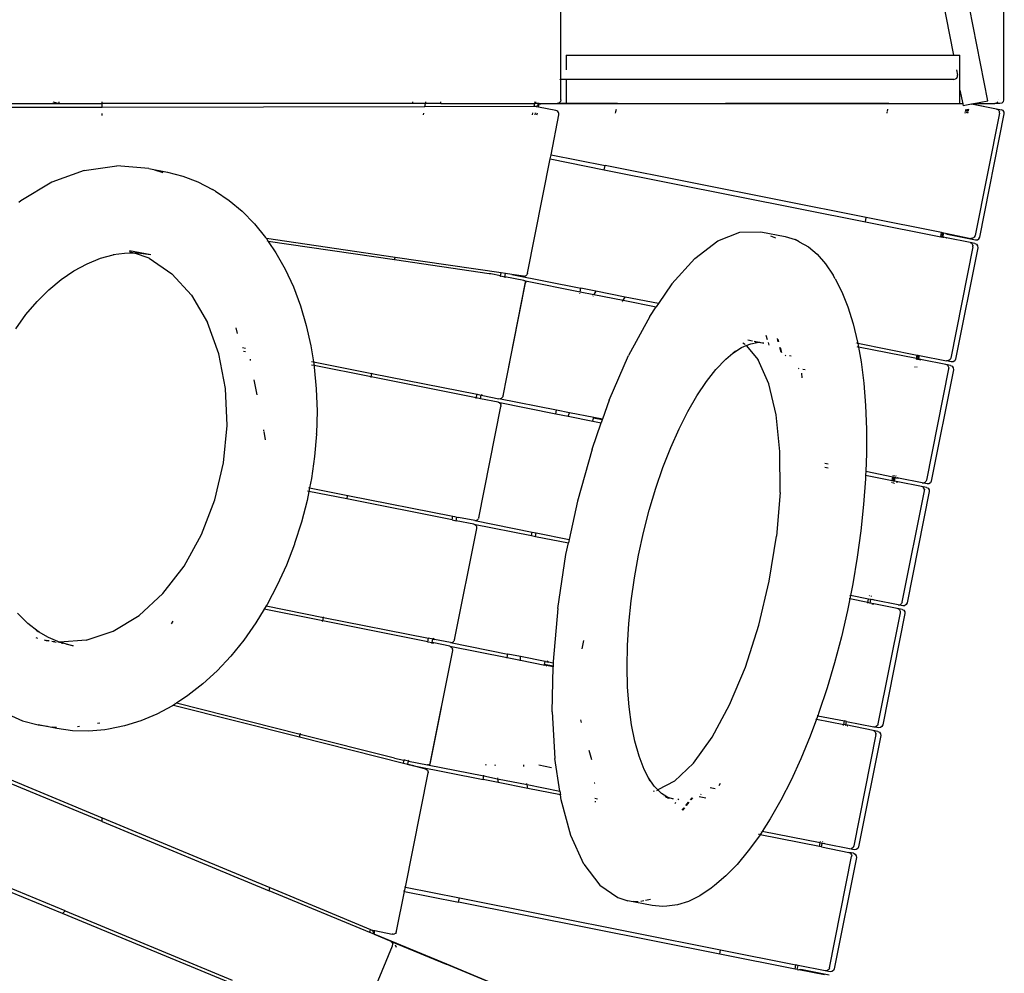
# Model space of a CAD drawing. Extents: x -9759 to 9759, y -5860 to 5860.
# Drawn here: x -208 to 608, y -1898 to -1108 of the extents above; entities that cross this region are included whole.
import ezdxf

# ---------------------------------------------------------------- set-up
doc = ezdxf.new("R2010")
doc.units = 0
doc.layers.get('0').update_dxf_attribs({"linetype": 'CONTINUOUS'})

# ---------------------------------------------------------------- blocks, each defined once
blk = doc.blocks.new('005614')
for p, q in [((387.73, -240.9), (566.03, -1137.3)), ((240.6, -1157.27), (240.6, -1100.3)), ((594.49, -1174.99), (579.11, -1097.68)), ((607.49, -1100.3), (607.49, -1174.3)), ((245.01, -1137.3), (245.09, -1137.3)), ((245.09, -1137.3), (245.03, -1140.93)), ((245.03, -1140.93), (245.09, -1149.27)), ((245.09, -1137.3), (566.03, -1137.3)), ((566.03, -1137.3), (571.35, -1137.3)), ((571.35, -1166.34), (571.35, -1137.3)), ((568.42, -1149.28), (569.29, -1153.68)), ((239.82, -1157.17), (240.21, -1157.27)), ((240.6, -1157.27), (240.21, -1157.27)), ((240.6, -1174.3), (240.6, -1157.27)), ((245.09, -1157.27), (240.6, -1157.27)), ((245.09, -1157.27), (245.09, -1177.3)), ((566.35, -1157.27), (245.09, -1157.27)), ((566.35, -1157.27), (567.63, -1156.98)), ((567.63, -1156.98), (568.67, -1156.17)), ((568.67, -1156.17), (569.26, -1155)), ((569.26, -1155), (569.29, -1153.68)), ((571.35, -1177.3), (571.35, -1166.34)), ((571.35, -1166.34), (573.58, -1177.52)), ((240.6, -1174.3), (240.36, -1175.6)), ((603.23, -1174.3), (603.23, -1174.38)), ((607.49, -1174.3), (607.09, -1175.8)), ((-139.4, -1180.46), (-309.85, -1180.75)), ((-309.17, -1177.3), (-174.98, -1177.3)), ((-180.28, -1175.8), (-174.98, -1177.3)), ((-174.98, -1177.3), (-174.98, -1175.8)), ((-174.98, -1177.3), (-139.4, -1177.3)), ((-139.4, -1177.3), (-139.4, -1175.8)), ((-139.4, -1180.46), (-139.4, -1177.3)), ((117.94, -1177.3), (-139.4, -1177.3)), ((128.1, -1179.99), (-139.4, -1180.46)), ((117.94, -1177.3), (117.94, -1175.8)), ((128.64, -1177.3), (117.94, -1177.3)), ((128.1, -1179.99), (128.64, -1177.3)), ((218.64, -1179.84), (128.1, -1179.99)), ((128.64, -1177.3), (128.94, -1175.8)), ((141.27, -1177.3), (128.64, -1177.3)), ((141.27, -1177.3), (141.27, -1175.8)), ((141.27, -1177.3), (219.14, -1177.3)), ((218.64, -1179.84), (219.14, -1177.3)), ((219.75, -1179.83), (218.64, -1179.84)), ((218.65, -1175.89), (218.65, -1175.95)), ((219.14, -1177.3), (219.44, -1175.8)), ((219.98, -1177.3), (219.14, -1177.3)), ((220.64, -1180.01), (219.75, -1179.83)), ((219.98, -1177.3), (219.98, -1175.8)), ((222.77, -1177.3), (219.98, -1177.3)), ((220.64, -1180.01), (220.66, -1179.89)), ((222.17, -1180.32), (220.64, -1180.01)), ((220.66, -1179.89), (221.05, -1178.93)), ((221.05, -1178.93), (221.85, -1178.06)), ((221.85, -1178.06), (222.7, -1177.67)), ((222.17, -1180.32), (222.7, -1177.67)), ((236.55, -1183.18), (222.17, -1180.32)), ((222.7, -1177.67), (222.77, -1177.3)), ((222.7, -1177.67), (222.91, -1177.57)), ((222.77, -1177.3), (237.7, -1177.3)), ((222.99, -1177.54), (222.91, -1177.57)), ((222.99, -1177.54), (224.08, -1177.52)), ((287.53, -1177.52), (224.08, -1177.52)), ((237.7, -1177.3), (239.68, -1176.55)), ((245.09, -1177.3), (237.7, -1177.3)), ((239.68, -1176.55), (240.36, -1175.6)), ((287.58, -1177.3), (245.09, -1177.3)), ((286.28, -1183.83), (286.67, -1181.86)), ((287.53, -1177.52), (287.58, -1177.3)), ((377.03, -1177.52), (287.53, -1177.52)), ((287.58, -1177.3), (377.03, -1177.3)), ((377.03, -1177.3), (377.03, -1177.52)), ((377.03, -1177.3), (377.13, -1177.3)), ((377.13, -1177.52), (377.03, -1177.52)), ((377.13, -1177.52), (377.13, -1177.3)), ((512.51, -1177.3), (377.13, -1177.3)), ((512.46, -1177.52), (377.13, -1177.52)), ((511.21, -1183.83), (511.6, -1181.86)), ((512.46, -1177.52), (512.51, -1177.3)), ((573.58, -1177.52), (512.46, -1177.52)), ((512.51, -1177.3), (571.35, -1177.3)), ((573.58, -1177.52), (573.89, -1179.09)), ((580.79, -1177.72), (573.89, -1179.09)), ((576.01, -1183.83), (576.4, -1181.86)), ((577.27, -1181.86), (577, -1183.21)), ((578.29, -1181.86), (577.9, -1183.83)), ((580.79, -1177.72), (582.87, -1177.3)), ((581.12, -1177.78), (580.79, -1177.72)), ((582.18, -1177.71), (581.12, -1177.78)), ((601.63, -1181.86), (581.12, -1177.78)), ((582.18, -1177.71), (605.71, -1182.4)), ((582.87, -1177.3), (594.49, -1174.99)), ((582.87, -1177.3), (600.26, -1177.3)), ((600.26, -1177.3), (601.64, -1176.9)), ((604.49, -1177.3), (600.26, -1177.3)), ((601.63, -1181.86), (602.77, -1182.3)), ((601.64, -1176.9), (602.14, -1176.55)), ((602.78, -1175.8), (602.14, -1176.55)), ((603.63, -1183.16), (602.77, -1182.3)), ((605.99, -1176.9), (604.49, -1177.3)), ((607.11, -1183.08), (605.71, -1182.4)), ((607.09, -1175.8), (605.99, -1176.9)), ((-139.4, -1187.22), (-139.4, -1185.68)), ((126.76, -1186.76), (127.07, -1185.22)), ((217.29, -1186.6), (217.6, -1185.06)), ((219.33, -1186.6), (219.64, -1185.06)), ((220.92, -1186.6), (221.23, -1185.05)), ((232.53, -1219.81), (239.11, -1186.71)), ((237.41, -1183.44), (236.55, -1183.18)), ((238.3, -1184.01), (237.41, -1183.44)), ((238.86, -1184.67), (238.3, -1184.01)), ((239.14, -1185.62), (238.86, -1184.67)), ((239.11, -1186.71), (239.14, -1186.09)), ((239.14, -1186.09), (239.14, -1185.62)), ((285.98, -1185.35), (286.2, -1184.22)), ((510.91, -1185.35), (511.11, -1184.33)), ((575.71, -1185.35), (575.91, -1184.36)), ((576.78, -1184.36), (576.58, -1185.35)), ((577, -1183.21), (576.88, -1183.83)), ((577, -1183.21), (577.42, -1183.83)), ((577.5, -1184.36), (577.57, -1185.35)), ((577.8, -1184.36), (577.6, -1185.35)), ((604.04, -1185.39), (583.9, -1286.64)), ((587.78, -1287.93), (608.07, -1185.92)), ((603.63, -1183.16), (604.07, -1184.3)), ((604.04, -1185.39), (604.07, -1184.3)), ((607.97, -1184.37), (607.11, -1183.08)), ((608.07, -1185.92), (607.97, -1184.37)), ((213.02, -1317.89), (231.84, -1223.24)), ((231.84, -1223.24), (232.53, -1219.81)), ((231.84, -1223.24), (276.67, -1232.16)), ((232.53, -1219.81), (277.35, -1228.73)), ((-154.14, -1232.72), (-127.16, -1228.86)), ((-100.68, -1231.02), (-127.16, -1228.86)), ((-100.68, -1231.02), (-85.27, -1234.09)), ((276.67, -1232.16), (277.35, -1228.73)), ((493.72, -1271.76), (277.35, -1228.73)), ((-154.14, -1232.72), (-180.93, -1242.5)), ((-88.81, -1234.84), (-95.66, -1232.63)), ((-85.27, -1234.09), (-72.43, -1237.42)), ((-72.43, -1237.42), (-59.98, -1242.22)), ((276.6, -1232.51), (276.67, -1232.16)), ((276.67, -1232.16), (493.04, -1275.2)), ((-180.93, -1242.5), (-206.82, -1257.96)), ((-59.98, -1242.22), (-47.98, -1248.47)), ((-45.56, -1250.01), (-47.98, -1248.47)), ((-45.56, -1250.01), (-34.15, -1257.62)), ((-206.82, -1257.96), (-208.33, -1259.24)), ((-34.15, -1257.62), (-23.36, -1266.58)), ((-23.36, -1266.58), (-13.25, -1276.82)), ((493.04, -1275.2), (493.72, -1271.76)), ((556.06, -1284.16), (493.72, -1271.76)), ((-13.25, -1276.82), (-3.88, -1288.29)), ((493.02, -1275.3), (493.04, -1275.2)), ((493.04, -1275.2), (555.37, -1287.62)), ((-3.88, -1288.29), (-3.28, -1289.18)), ((370.61, -1291.16), (389.02, -1283.73)), ((389.02, -1283.73), (406.47, -1283.47)), ((406.47, -1283.47), (426.46, -1287.44)), ((418.71, -1288.76), (414.74, -1287.04)), ((426.46, -1287.44), (434.67, -1290.01)), ((555.37, -1287.62), (556.06, -1284.16)), ((555.37, -1287.62), (556.2, -1287.79)), ((556.89, -1284.33), (556.06, -1284.16)), ((556.21, -1287.76), (556.2, -1287.79)), ((556.2, -1287.79), (557.18, -1287.98)), ((556.89, -1284.33), (556.21, -1287.76)), ((556.21, -1287.76), (557.18, -1287.98)), ((556.89, -1284.33), (557.87, -1284.53)), ((557.18, -1287.98), (557.87, -1284.53)), ((557.18, -1287.98), (557.91, -1288.1)), ((557.87, -1284.53), (559.25, -1284.8)), ((560.04, -1288.55), (557.91, -1288.1)), ((559.25, -1284.8), (559.32, -1284.91)), ((559.25, -1284.8), (580.4, -1289.01)), ((559.32, -1284.91), (560.72, -1285.6)), ((560.04, -1288.55), (560.13, -1288.54)), ((579.72, -1292.44), (560.13, -1288.54)), ((560.72, -1285.6), (584.25, -1290.28)), ((581.84, -1288.88), (582.39, -1288.64)), ((583.37, -1287.86), (582.39, -1288.64)), ((583.68, -1287.36), (583.37, -1287.86)), ((583.68, -1287.36), (583.9, -1286.64)), ((587.1, -1289.32), (587.78, -1287.93)), ((-3.28, -1289.18), (-3.36, -1289.17)), ((-3.28, -1289.18), (-1.66, -1291.56)), ((103.29, -1304.75), (-3.28, -1289.18)), ((-3.09, -1291.35), (-3.2, -1291.34)), ((-1.66, -1291.56), (-1.97, -1291.52)), ((-1.66, -1291.56), (4.68, -1300.91)), ((102.88, -1306.83), (-1.66, -1291.56)), ((351.69, -1305.56), (370.61, -1291.16)), ((438.06, -1291.78), (434.67, -1290.01)), ((438.06, -1291.78), (445.84, -1296.11)), ((445.84, -1296.11), (453.15, -1302.18)), ((582.05, -1295.96), (563.71, -1388.16)), ((586.03, -1296.75), (567.69, -1388.95)), ((579.72, -1292.44), (581, -1293.1)), ((583.67, -1293.23), (579.72, -1292.44)), ((581.84, -1288.88), (580.4, -1289.01)), ((581, -1293.1), (581.41, -1293.54)), ((582.02, -1294.63), (581.41, -1293.54)), ((582.02, -1294.63), (582.12, -1295.21)), ((582.05, -1295.96), (582.12, -1295.21)), ((583.67, -1293.23), (585.06, -1293.91)), ((584.25, -1290.28), (585.8, -1290.18)), ((585.06, -1293.91), (585.93, -1295.2)), ((585.8, -1290.18), (587.1, -1289.32)), ((585.93, -1295.2), (586.03, -1296.75)), ((-140.63, -1305.48), (-130.18, -1302.67)), ((-120.95, -1301.4), (-130.18, -1302.67)), ((-130.18, -1302.67), (-129.36, -1302.45)), ((-112.45, -1301.35), (-120.95, -1301.4)), ((-117.06, -1299.75), (-112.45, -1301.35)), ((-98.93, -1302.74), (-116.59, -1299.23)), ((-109.84, -1301.33), (-112.45, -1301.35)), ((-100.47, -1305.47), (-112.45, -1301.35)), ((-98.93, -1302.74), (-109.84, -1301.33)), ((4.68, -1300.91), (12.38, -1314.58)), ((102.88, -1306.83), (103.29, -1304.75)), ((191.24, -1317.59), (103.29, -1304.75)), ((453.15, -1302.18), (459.96, -1309.97)), ((-162.72, -1315.84), (-151.78, -1309.96)), ((-151.78, -1309.96), (-140.63, -1305.48)), ((-100.47, -1305.47), (-81.53, -1318.25)), ((102.67, -1307.85), (102.69, -1307.77)), ((181.24, -1318.27), (102.88, -1306.83)), ((351.69, -1305.56), (332.76, -1326.57)), ((459.96, -1309.97), (466.21, -1319.41)), ((-173.35, -1323.07), (-162.72, -1315.84)), ((-65.18, -1336.16), (-81.53, -1318.25)), ((12.38, -1314.58), (19.16, -1329.24)), ((182.62, -1318.47), (181.24, -1318.27)), ((190.74, -1320.09), (182.62, -1318.47)), ((190.6, -1320.79), (190.63, -1320.67)), ((190.74, -1320.09), (191.24, -1317.59)), ((190.94, -1320.12), (190.74, -1320.09)), ((190.94, -1320.12), (194.23, -1320.78)), ((194.77, -1318.1), (191.24, -1317.59)), ((191.48, -1320.68), (191.47, -1320.65)), ((191.56, -1320.88), (191.49, -1320.93)), ((191.56, -1320.88), (191.53, -1320.8)), ((191.62, -1320.94), (191.56, -1320.88)), ((194.15, -1321.19), (193.93, -1321.29)), ((194.13, -1321.31), (194.15, -1321.19)), ((194.23, -1320.78), (194.77, -1318.1)), ((210.05, -1323.93), (194.23, -1320.78)), ((194.63, -1321.14), (194.73, -1321.13)), ((200.02, -1318.87), (194.77, -1318.1)), ((209.66, -1320.28), (200.02, -1318.87)), ((200.02, -1318.87), (257.16, -1330.24)), ((209.66, -1320.28), (210.78, -1320.09)), ((210.78, -1320.09), (211.71, -1319.89)), ((211.71, -1319.89), (212.53, -1319.09)), ((212.74, -1318.58), (212.53, -1319.09)), ((213.02, -1317.89), (212.74, -1318.58)), ((467.92, -1322.49), (466.21, -1319.41)), ((-183.57, -1331.59), (-173.35, -1323.07)), ((19.16, -1329.24), (24.99, -1344.78)), ((195.87, -1403.99), (211.47, -1325.22)), ((195.87, -1403.99), (211.44, -1325.73)), ((210.6, -1324.11), (210.05, -1323.93)), ((210.05, -1323.93), (256.57, -1333.18)), ((211.41, -1324.62), (210.6, -1324.11)), ((211.7, -1324.88), (211.41, -1324.62)), ((211.7, -1324.88), (211.44, -1325.73)), ((211.47, -1325.22), (211.7, -1324.88)), ((332.76, -1326.57), (321.54, -1343.04)), ((467.92, -1322.49), (473.53, -1333.41)), ((-193.29, -1341.32), (-183.57, -1331.59)), ((-65.18, -1336.16), (-52.03, -1358.55)), ((256.28, -1334.65), (256.33, -1334.37)), ((256.49, -1333.57), (256.57, -1333.18)), ((256.57, -1333.18), (257.16, -1330.24)), ((256.57, -1333.18), (268.01, -1335.45)), ((269.75, -1332.74), (257.16, -1330.24)), ((267.35, -1336.48), (267.14, -1336.81)), ((268.01, -1335.45), (267.77, -1335.82)), ((269.75, -1332.74), (268.01, -1335.45)), ((268.01, -1335.45), (292.37, -1340.3)), ((294.02, -1337.57), (269.75, -1332.74)), ((292.37, -1340.3), (294.02, -1337.57)), ((321.54, -1343.04), (294.02, -1337.57)), ((473.53, -1333.41), (478.51, -1345.83)), ((-202.43, -1352.17), (-193.29, -1341.32)), ((24.99, -1344.78), (29.82, -1361.09)), ((291.55, -1341.67), (291.85, -1341.16)), ((292.15, -1340.67), (292.37, -1340.3)), ((292.37, -1340.3), (319.71, -1345.74)), ((314.32, -1353.64), (319.71, -1345.74)), ((321.54, -1343.04), (319.71, -1345.74)), ((478.51, -1345.83), (482.84, -1359.69)), ((-210.89, -1364.04), (-202.43, -1352.17)), ((314.32, -1353.64), (296.84, -1386.07)), ((-42.55, -1384.6), (-52.03, -1358.55)), ((29.82, -1361.09), (33.63, -1378.08)), ((482.84, -1359.69), (486.48, -1374.87)), ((-28.53, -1362.97), (-27.59, -1367.92)), ((410.64, -1369.08), (411.66, -1372.76)), ((33.63, -1378.08), (35.69, -1391.2)), ((390.37, -1379.44), (394.24, -1377.84)), ((391.35, -1375.53), (392.96, -1376.32)), ((393.39, -1376.82), (392.96, -1376.32)), ((394.24, -1377.84), (398.08, -1376.26)), ((394.24, -1377.84), (404.16, -1389.71)), ((395.62, -1373.07), (399.38, -1373.82)), ((398.08, -1376.26), (403.2, -1375.33)), ((400.85, -1374.11), (405.06, -1374.95)), ((401.75, -1375.24), (405.06, -1374.95)), ((403.2, -1375.33), (401.75, -1375.24)), ((403.2, -1375.33), (405.18, -1374.97)), ((408.9, -1375.71), (403.2, -1375.33)), ((405.06, -1374.95), (405.18, -1374.97)), ((405.18, -1374.97), (405.56, -1374.91)), ((405.18, -1374.97), (408.9, -1375.71)), ((412.38, -1375.36), (412.94, -1377.39)), ((420.77, -1374.67), (420.04, -1372.03)), ((420.32, -1372.36), (420.98, -1374.74)), ((485.37, -1375.63), (485.53, -1375.66)), ((486.29, -1375.82), (486.6, -1375.88)), ((486.48, -1374.87), (486.66, -1375.89)), ((486.66, -1375.89), (487.23, -1379.06)), ((486.66, -1375.89), (535.86, -1385.68)), ((-37.08, -1413.39), (-42.55, -1384.6)), ((-23.17, -1379.49), (-20.66, -1379.99)), ((-20.48, -1383.09), (-22.14, -1382.76)), ((280.76, -1423.02), (296.84, -1386.07)), ((377.25, -1389), (383.18, -1383.98)), ((383.18, -1383.98), (390.37, -1379.44)), ((383.18, -1383.98), (385.3, -1382.19)), ((423.13, -1383.19), (422.05, -1379.3)), ((422.28, -1379.44), (423.39, -1383.45)), ((426.76, -1385.92), (426.42, -1386.46)), ((427.2, -1385.72), (426.76, -1385.92)), ((430.14, -1385.98), (431.42, -1386.23)), ((486.98, -1379.01), (486.08, -1378.83)), ((487.23, -1379.06), (489.42, -1391.3)), ((535.27, -1388.63), (487.23, -1379.06)), ((535.27, -1388.63), (535.86, -1385.68)), ((535.86, -1385.68), (536.7, -1385.84)), ((536.7, -1385.84), (536.11, -1388.8)), ((536.7, -1385.84), (537.68, -1386.04)), ((537.09, -1388.99), (537.68, -1386.04)), ((537.68, -1386.04), (560.21, -1390.52)), ((-16.82, -1389.12), (-16.64, -1390.08)), ((34.05, -1390.88), (35.69, -1391.2)), ((36.19, -1394.36), (34.16, -1393.96)), ((35.69, -1391.2), (36.19, -1394.36)), ((35.69, -1391.2), (84.17, -1400.85)), ((36.19, -1394.36), (36.39, -1395.64)), ((83.59, -1403.79), (36.19, -1394.36)), ((369.21, -1397.51), (377.25, -1389)), ((412.97, -1409.6), (404.16, -1389.71)), ((489.42, -1391.3), (491.64, -1408.86)), ((535.16, -1389.21), (535.21, -1388.96)), ((536.11, -1388.8), (535.27, -1388.63)), ((536.04, -1389.13), (536, -1389.37)), ((536.11, -1388.8), (537.09, -1388.99)), ((536.98, -1389.55), (537.03, -1389.32)), ((537.09, -1388.99), (537.82, -1389.12)), ((539.98, -1389.57), (537.82, -1389.12)), ((538.28, -1389.8), (538.49, -1389.67)), ((538.49, -1389.67), (538.66, -1389.65)), ((539.98, -1389.57), (540.04, -1389.56)), ((559.62, -1393.46), (540.04, -1389.56)), ((560.91, -1394.13), (559.62, -1393.46)), ((563.58, -1394.25), (559.62, -1393.46)), ((561.65, -1390.39), (560.21, -1390.52)), ((564.16, -1391.3), (560.21, -1390.52)), ((560.91, -1394.13), (561.32, -1394.56)), ((561.32, -1394.56), (561.93, -1395.65)), ((561.65, -1390.39), (562.2, -1390.15)), ((563.18, -1389.37), (562.2, -1390.15)), ((563.49, -1388.88), (563.18, -1389.37)), ((563.71, -1388.16), (563.49, -1388.88)), ((563.58, -1394.25), (564.97, -1394.93)), ((565.71, -1391.2), (564.16, -1391.3)), ((567, -1390.34), (565.71, -1391.2)), ((567.69, -1388.95), (567, -1390.34)), ((36.39, -1395.64), (38.08, -1413.65)), ((83.59, -1403.79), (84.17, -1400.85)), ((84.17, -1400.85), (84.25, -1400.45)), ((84.17, -1400.85), (171.23, -1418.16)), ((361.26, -1407.64), (369.21, -1397.51)), ((437.32, -1396.58), (437.95, -1396.71)), ((440, -1400.69), (440.23, -1404.58)), ((441.24, -1397.36), (443.13, -1397.74)), ((533.9, -1395.56), (533.93, -1395.37)), ((534.79, -1395.42), (534.76, -1395.6)), ((535.77, -1395.65), (535.8, -1395.48)), ((561.95, -1396.98), (543.61, -1489.18)), ((565.93, -1397.77), (547.59, -1489.97)), ((561.93, -1395.65), (562.02, -1396.23)), ((562.02, -1396.23), (561.95, -1396.98)), ((564.97, -1394.93), (565.83, -1396.22)), ((565.83, -1396.22), (565.93, -1397.77)), ((-13.6, -1406.09), (-11.2, -1418.67)), ((83.51, -1404.18), (83.54, -1404.03)), ((170.65, -1421.11), (83.59, -1403.79)), ((192.82, -1419.4), (195.87, -1403.99)), ((353.45, -1419.29), (361.26, -1407.64)), ((419.07, -1435.22), (412.97, -1409.6)), ((491.64, -1408.86), (493.11, -1427.43)), ((-35.81, -1443.86), (-37.08, -1413.39)), ((38.08, -1413.65), (38.69, -1431.99)), ((170.65, -1421.11), (171.23, -1418.16)), ((171.23, -1418.16), (171.31, -1417.77)), ((171.23, -1418.16), (174.73, -1418.86)), ((174.14, -1421.8), (174.73, -1418.86)), ((174.73, -1418.86), (174.8, -1418.46)), ((174.73, -1418.86), (176.11, -1419.13)), ((176.11, -1419.13), (174.8, -1418.46)), ((176.11, -1419.13), (189.39, -1421.78)), ((345.89, -1432.35), (353.45, -1419.29)), ((170.57, -1421.5), (170.57, -1421.47)), ((174.14, -1421.8), (170.65, -1421.11)), ((174.08, -1422.2), (174.16, -1422.19)), ((188.81, -1424.72), (174.14, -1421.8)), ((189.78, -1425.32), (188.81, -1424.72)), ((188.81, -1424.72), (236.48, -1434.2)), ((189.39, -1421.78), (190.52, -1421.59)), ((237.06, -1431.26), (189.39, -1421.78)), ((189.78, -1425.32), (190.6, -1425.84)), ((190.52, -1421.59), (191.48, -1421.43)), ((190.6, -1425.84), (191.07, -1426.9)), ((191.08, -1427.46), (191.07, -1426.9)), ((191.08, -1427.46), (191.07, -1428.23)), ((191.48, -1421.43), (192.32, -1420.62)), ((192.54, -1420.11), (192.32, -1420.62)), ((192.82, -1419.4), (192.54, -1420.11)), ((280.76, -1423.02), (275.2, -1438.84)), ((493.11, -1427.43), (493.84, -1446.9)), ((38.69, -1431.99), (38.22, -1450.54)), ((172.73, -1520.42), (191.07, -1428.23)), ((236.48, -1434.2), (237.06, -1431.26)), ((236.48, -1434.2), (246.62, -1436.22)), ((237.06, -1431.26), (237.12, -1430.98)), ((247.73, -1433.38), (237.06, -1431.26)), ((246.62, -1436.22), (247.73, -1433.38)), ((247.73, -1433.38), (247.82, -1433.15)), ((268.13, -1437.44), (247.73, -1433.38)), ((338.62, -1446.7), (345.89, -1432.35)), ((422.22, -1465.59), (419.07, -1435.22)), ((246.62, -1436.22), (267.3, -1440.33)), ((266.52, -1463.53), (274.19, -1441.7)), ((267.3, -1440.33), (267.78, -1437.88)), ((267.3, -1440.33), (274.19, -1441.7)), ((267.78, -1437.88), (268.13, -1437.44)), ((275.03, -1439.32), (267.78, -1437.88)), ((268.13, -1437.44), (268.25, -1437.28)), ((275.2, -1438.84), (268.13, -1437.44)), ((270.02, -1437.71), (269.91, -1437.61)), ((275.03, -1439.32), (274.19, -1441.7)), ((275.2, -1438.84), (275.03, -1439.32)), ((-38.81, -1474.93), (-35.81, -1443.86)), ((-5.71, -1447.57), (-5.57, -1448.29)), ((-5.46, -1448.88), (-4.14, -1455.83)), ((38.18, -1451.13), (36.65, -1469.55)), ((38.18, -1451.13), (38.22, -1450.54)), ((331.74, -1462.19), (338.62, -1446.7)), ((493.84, -1446.9), (493.81, -1467.15)), ((266.52, -1463.53), (254.47, -1506.55)), ((325.29, -1478.68), (331.74, -1462.19)), ((422.29, -1499.54), (422.22, -1465.59)), ((493.81, -1467.15), (493.25, -1482.22)), ((-45.94, -1505.45), (-38.81, -1474.93)), ((36.65, -1469.55), (34.06, -1487.94)), ((462.07, -1476.01), (459.37, -1475.48)), ((319.35, -1496.02), (325.29, -1478.68)), ((459.45, -1478.55), (462.14, -1479.09)), ((493.25, -1482.22), (493.14, -1485.25)), ((515.77, -1486.67), (493.25, -1482.22)), ((34.06, -1487.94), (32.54, -1495.59)), ((493.03, -1488.03), (491.5, -1509.42)), ((493.14, -1485.25), (493.03, -1488.03)), ((493.14, -1485.25), (515.18, -1489.64)), ((514.81, -1491.53), (514.89, -1491.11)), ((515.11, -1490.03), (515.18, -1489.64)), ((515.18, -1489.64), (515.77, -1486.67)), ((515.18, -1489.64), (516.02, -1489.8)), ((515.73, -1491.28), (515.65, -1491.68)), ((516.61, -1486.84), (515.77, -1486.67)), ((515.79, -1486.59), (515.85, -1486.3)), ((516.02, -1489.8), (515.94, -1490.2)), ((516, -1485.53), (516.06, -1485.23)), ((516.6, -1486.86), (516.02, -1489.8)), ((516.02, -1489.8), (517, -1490)), ((516.61, -1486.84), (516.6, -1486.86)), ((517.59, -1487.03), (516.6, -1486.86)), ((517.59, -1487.03), (516.61, -1486.84)), ((516.68, -1486.47), (516.62, -1486.76)), ((516.63, -1491.86), (516.71, -1491.47)), ((516.9, -1485.39), (516.84, -1485.68)), ((516.92, -1490.39), (517, -1490)), ((516.92, -1491.91), (517.1, -1491.55)), ((517, -1490), (517.59, -1487.03)), ((519.94, -1490.59), (517, -1490)), ((518.31, -1487.2), (517.59, -1487.03)), ((517.6, -1486.96), (517.66, -1486.66)), ((517.82, -1485.87), (517.88, -1485.59)), ((518.49, -1485.99), (518.27, -1485.66)), ((518.31, -1487.2), (520.45, -1487.61)), ((518.39, -1490.69), (519.94, -1490.59)), ((520.23, -1487.5), (519.13, -1486.96)), ((539.53, -1494.48), (519.94, -1490.59)), ((520.53, -1487.64), (520.45, -1487.61)), ((540.11, -1491.54), (520.53, -1487.64)), ((540.11, -1491.54), (541.56, -1491.42)), ((544.07, -1492.32), (540.11, -1491.54)), ((542.1, -1491.17), (541.56, -1491.42)), ((543.08, -1490.4), (542.1, -1491.17)), ((543.39, -1489.9), (543.08, -1490.4)), ((543.61, -1489.18), (543.39, -1489.9)), ((545.62, -1492.22), (544.07, -1492.32)), ((546.91, -1491.36), (545.62, -1492.22)), ((547.59, -1489.97), (546.91, -1491.36)), ((31.95, -1498.54), (30.43, -1506.19)), ((31.95, -1498.54), (30.79, -1498.3)), ((31.7, -1495.43), (32.54, -1495.59)), ((32.54, -1495.59), (31.95, -1498.54)), ((63.49, -1504.81), (31.95, -1498.54)), ((32.54, -1495.59), (64.08, -1501.87)), ((313.97, -1514.02), (319.35, -1496.02)), ((422.29, -1499.54), (419.29, -1535.76)), ((523.52, -1590.2), (541.86, -1498)), ((545.84, -1498.79), (527.5, -1590.99)), ((540.81, -1495.15), (539.53, -1494.48)), ((543.48, -1495.27), (539.53, -1494.48)), ((540.81, -1495.15), (541.23, -1495.58)), ((541.83, -1496.67), (541.23, -1495.58)), ((541.83, -1496.67), (541.93, -1497.25)), ((541.86, -1498), (541.93, -1497.25)), ((543.48, -1495.27), (544.87, -1495.95)), ((544.87, -1495.95), (545.74, -1497.25)), ((545.74, -1497.25), (545.84, -1498.79)), ((-56.97, -1534.34), (-45.94, -1505.45)), ((30.43, -1506.19), (25.79, -1524.17)), ((63.49, -1504.81), (64.08, -1501.87)), ((150.55, -1522.13), (63.49, -1504.81)), ((64.08, -1501.87), (64.09, -1501.8)), ((64.08, -1501.87), (151.14, -1519.17)), ((254.47, -1506.55), (247.64, -1538.38)), ((309.21, -1532.52), (313.97, -1514.02)), ((491.5, -1509.42), (489.24, -1531.17)), ((25.79, -1524.17), (20.15, -1541.77)), ((150.55, -1522.13), (151.14, -1519.17)), ((150.55, -1522.13), (154.05, -1522.82)), ((151.14, -1519.17), (152.49, -1519.45)), ((152.49, -1519.45), (154.63, -1519.87)), ((154.05, -1522.82), (154.63, -1519.87)), ((168.71, -1525.74), (154.05, -1522.82)), ((154.63, -1519.87), (155.99, -1520.14)), ((156.01, -1520.15), (155.99, -1520.14)), ((169.3, -1522.8), (156.01, -1520.15)), ((169.3, -1522.8), (170.42, -1522.61)), ((169.3, -1522.8), (216.97, -1532.28)), ((171.38, -1522.45), (170.42, -1522.61)), ((172.22, -1521.64), (171.38, -1522.45)), ((172.22, -1521.64), (172.45, -1521.13)), ((172.73, -1520.42), (172.45, -1521.13)), ((152.64, -1621.44), (170.97, -1529.25)), ((169.68, -1526.34), (168.71, -1525.74)), ((168.71, -1525.74), (216.38, -1535.22)), ((169.68, -1526.34), (170.51, -1526.86)), ((170.97, -1527.92), (170.51, -1526.86)), ((170.98, -1528.48), (170.97, -1527.92)), ((170.97, -1529.25), (170.98, -1528.48)), ((216.38, -1535.22), (216.97, -1532.28)), ((216.97, -1532.28), (220.33, -1532.95)), ((219.79, -1535.9), (220.33, -1532.95)), ((220.33, -1532.95), (247.64, -1538.38)), ((305.1, -1551.34), (309.21, -1532.52)), ((489.24, -1531.17), (486.25, -1553.14)), ((-71.49, -1560.55), (-56.97, -1534.34)), ((216.34, -1535.46), (216.38, -1535.22)), ((216.38, -1535.22), (219.79, -1535.9)), ((219.75, -1536.12), (219.79, -1535.9)), ((219.79, -1535.9), (247.01, -1541.31)), ((244.93, -1550.97), (247.01, -1541.31)), ((247.64, -1538.38), (247.01, -1541.31)), ((413.33, -1572.87), (419.29, -1535.76)), ((19.96, -1542.33), (13.3, -1559.65)), ((20.15, -1541.77), (19.96, -1542.33)), ((238.15, -1595.64), (244.93, -1550.97)), ((301.69, -1570.3), (305.1, -1551.34)), ((486.25, -1553.14), (482.55, -1575.2)), ((-88.97, -1583.12), (-71.49, -1560.55)), ((13.3, -1559.65), (5.71, -1576.36)), ((299.02, -1589.21), (301.69, -1570.3)), ((404.64, -1609.43), (413.33, -1572.87)), ((5.71, -1576.36), (-2.74, -1592.35)), ((482.55, -1575.2), (480.66, -1584.73)), ((-108.78, -1601.25), (-88.97, -1583.12)), ((297.1, -1607.91), (299.02, -1589.21)), ((480.07, -1587.67), (478.18, -1597.2)), ((479.78, -1587.62), (479.57, -1587.57)), ((480.66, -1584.73), (480.07, -1587.67)), ((495.09, -1590.66), (480.07, -1587.67)), ((480.44, -1584.69), (480.15, -1584.63)), ((495.67, -1587.72), (480.66, -1584.73)), ((495.09, -1590.66), (495.67, -1587.72)), ((495.67, -1587.72), (495.75, -1587.32)), ((497.49, -1588.08), (495.67, -1587.72)), ((496.18, -1585.19), (496.26, -1584.77)), ((496.91, -1591.02), (497.49, -1588.08)), ((497.49, -1588.08), (497.57, -1587.68)), ((500.43, -1588.66), (497.49, -1588.08)), ((498, -1585.53), (498.08, -1585.14)), ((498.1, -1585.55), (498.08, -1585.14)), ((500.43, -1588.66), (499.04, -1587.98)), ((520.02, -1592.56), (500.43, -1588.66)), ((523.52, -1590.2), (523.3, -1590.92)), ((-5.08, -1596.19), (-12.01, -1607.52)), ((-5.08, -1596.19), (-5.3, -1596.14)), ((-3.42, -1593.46), (-5.08, -1596.19)), ((43.4, -1605.83), (-5.08, -1596.19)), ((-3.63, -1593.42), (-3.42, -1593.46)), ((-2.74, -1592.35), (-3.42, -1593.46)), ((-3.42, -1593.46), (43.99, -1602.89)), ((238.15, -1595.64), (234.3, -1639.39)), ((478.18, -1597.2), (473.15, -1618.99)), ((495.01, -1591.05), (495.09, -1590.66)), ((496.91, -1591.02), (495.09, -1590.66)), ((496.83, -1591.41), (496.91, -1591.02)), ((499.85, -1591.61), (496.91, -1591.02)), ((498.3, -1591.71), (499.85, -1591.61)), ((519.43, -1595.5), (499.85, -1591.61)), ((520.72, -1596.17), (519.43, -1595.5)), ((523.39, -1596.29), (519.43, -1595.5)), ((520.02, -1592.56), (521.46, -1592.44)), ((523.97, -1593.35), (520.02, -1592.56)), ((520.72, -1596.17), (521.13, -1596.6)), ((521.13, -1596.6), (521.74, -1597.69)), ((521.46, -1592.44), (522.01, -1592.19)), ((521.74, -1597.69), (521.84, -1598.27)), ((521.84, -1598.27), (521.76, -1599.02)), ((522.01, -1592.19), (522.99, -1591.42)), ((523.3, -1590.92), (522.99, -1591.42)), ((523.39, -1596.29), (524.78, -1596.97)), ((525.52, -1593.24), (523.97, -1593.35)), ((524.78, -1596.97), (525.64, -1598.27)), ((526.81, -1592.38), (525.52, -1593.24)), ((525.64, -1598.27), (525.74, -1599.82)), ((527.5, -1590.99), (526.81, -1592.38)), ((-200.78, -1607.91), (-209.38, -1599.51)), ((-130.21, -1614.28), (-108.78, -1601.25)), ((-80.71, -1606.07), (-82.18, -1608.31)), ((43.32, -1606.22), (43.4, -1605.83)), ((43.4, -1605.83), (43.99, -1602.89)), ((130.46, -1623.15), (43.4, -1605.83)), ((43.99, -1602.89), (44.06, -1602.49)), ((43.99, -1602.89), (131.04, -1620.21)), ((521.76, -1599.02), (503.43, -1691.22)), ((525.74, -1599.82), (507.41, -1692.01)), ((-192.21, -1614.5), (-200.78, -1607.91)), ((-193.93, -1613.49), (-191.54, -1615.02)), ((-193.93, -1613.49), (-192.21, -1614.5)), ((-192.21, -1614.5), (-184.17, -1619.21)), ((-191.54, -1615.02), (-192.21, -1614.5)), ((-152.49, -1621.74), (-130.21, -1614.28)), ((-12.01, -1607.52), (-22.03, -1621.76)), ((295.95, -1626.19), (297.1, -1607.91)), ((393.55, -1644.04), (404.64, -1609.43)), ((-194.22, -1619.64), (-192.79, -1620.03)), ((-187.25, -1621.53), (-185.71, -1621.94)), ((-185.71, -1621.94), (-183.5, -1622.23)), ((-183.1, -1622.46), (-185.71, -1621.94)), ((-184.17, -1619.21), (-174.41, -1623.32)), ((-181.09, -1622.54), (-178.49, -1622.87)), ((-177.38, -1623.6), (-180.97, -1622.89)), ((-175.94, -1623.2), (-174.8, -1623.35)), ((-152.49, -1621.74), (-174.41, -1623.32)), ((-22.03, -1621.76), (-32.74, -1634.98)), ((130.38, -1623.54), (130.46, -1623.15)), ((130.46, -1623.15), (131.04, -1620.21)), ((130.46, -1623.15), (133.95, -1623.84)), ((131.04, -1620.21), (131.12, -1619.81)), ((134.54, -1620.9), (131.04, -1620.21)), ((133.95, -1623.84), (134.54, -1620.9)), ((134.54, -1620.9), (134.61, -1620.51)), ((134.54, -1620.9), (135.92, -1621.17)), ((135.92, -1621.17), (134.61, -1620.51)), ((149.2, -1623.82), (135.92, -1621.17)), ((151.29, -1623.47), (152.13, -1622.67)), ((152.35, -1622.15), (152.13, -1622.67)), ((152.64, -1621.44), (152.35, -1622.15)), ((259.47, -1622.13), (258.11, -1629.01)), ((473.15, -1618.99), (467.5, -1640.44)), ((-174.8, -1623.35), (-174.41, -1623.32)), ((-174.41, -1623.32), (-173.93, -1623.52)), ((-173.93, -1623.52), (-163.31, -1626.4)), ((-172.17, -1624.64), (-172.88, -1624.5)), ((-163.31, -1626.4), (-168.5, -1625.37)), ((150.87, -1630.27), (132.06, -1724.42)), ((150.87, -1630.27), (132.23, -1723.93)), ((133.87, -1624.24), (133.95, -1623.84)), ((133.87, -1624.24), (135.33, -1624.12)), ((135.33, -1624.12), (133.95, -1623.84)), ((148.62, -1626.76), (135.33, -1624.12)), ((148.62, -1626.76), (149.59, -1627.36)), ((148.62, -1626.76), (196.29, -1636.24)), ((149.2, -1623.82), (150.33, -1623.63)), ((149.2, -1623.82), (196.87, -1633.3)), ((149.59, -1627.36), (150.41, -1627.88)), ((150.33, -1623.63), (151.29, -1623.47)), ((150.41, -1627.88), (150.88, -1628.94)), ((150.89, -1629.51), (150.87, -1630.27)), ((150.89, -1629.51), (150.88, -1628.94)), ((295.6, -1643.89), (295.95, -1626.19)), ((-32.74, -1634.98), (-44.07, -1647.11)), ((196.21, -1636.64), (196.29, -1636.24)), ((196.29, -1636.24), (196.87, -1633.3)), ((196.29, -1636.24), (207.17, -1638.41)), ((196.87, -1633.3), (196.95, -1632.91)), ((207.33, -1635.38), (196.87, -1633.3)), ((207.14, -1638.81), (207.17, -1638.41)), ((207.17, -1638.41), (207.33, -1635.38)), ((207.17, -1638.41), (227.36, -1642.42)), ((207.33, -1635.38), (207.35, -1634.97)), ((227.69, -1639.43), (207.33, -1635.38)), ((227.21, -1641.88), (227.69, -1639.43)), ((227.69, -1639.43), (227.77, -1639.04)), ((227.69, -1639.43), (230.42, -1639.97)), ((230.42, -1639.97), (229.13, -1639.31)), ((234.3, -1639.39), (234.28, -1640.74)), ((-44.07, -1647.11), (-55.94, -1658.05)), ((234.23, -1643.28), (227.21, -1641.88)), ((227.36, -1642.42), (227.21, -1641.88)), ((227.48, -1642.86), (227.36, -1642.42)), ((234.22, -1643.79), (227.36, -1642.42)), ((228.64, -1643.09), (229.21, -1642.89)), ((234.28, -1640.74), (230.42, -1639.97)), ((233.48, -1681.11), (234.22, -1643.79)), ((234.23, -1643.28), (234.22, -1643.79)), ((234.28, -1640.74), (234.23, -1643.28)), ((296.03, -1660.84), (295.6, -1643.89)), ((380.49, -1675.38), (393.55, -1644.04)), ((467.5, -1640.44), (461.27, -1661.4)), ((-139.39, -1772.08), (-405.55, -1661.83)), ((-404.86, -1658.39), (-139.39, -1768.88)), ((-55.94, -1658.05), (-68.29, -1667.74)), ((297.25, -1676.88), (296.03, -1660.84)), ((461.27, -1661.4), (454.5, -1681.75)), ((-68.29, -1667.74), (-77.73, -1673.95)), ((-229.66, -1677.61), (-205.21, -1688.66)), ((-81.03, -1676.12), (-94.07, -1683.13)), ((-80.12, -1675.53), (-81.03, -1676.12)), ((-77.73, -1673.95), (-80.12, -1675.53)), ((-80.12, -1675.53), (24.28, -1701.93)), ((-79.06, -1673.61), (-79.12, -1673.6)), ((24.7, -1699.85), (-77.73, -1673.95)), ((299.24, -1691.84), (297.25, -1676.88)), ((365.96, -1702.23), (380.49, -1675.38)), ((-94.07, -1683.13), (-107.33, -1688.73)), ((233.48, -1681.11), (235.72, -1719.7)), ((257.73, -1690.07), (257.12, -1687.87)), ((452.48, -1687.2), (447.23, -1701.34)), ((451.85, -1687.08), (452.28, -1687.16)), ((453.53, -1684.35), (452.48, -1687.2)), ((452.48, -1687.2), (475, -1691.68)), ((452.9, -1684.23), (453.44, -1684.33)), ((454.5, -1681.75), (453.53, -1684.35)), ((453.53, -1684.35), (475.58, -1688.74)), ((-205.21, -1688.66), (-192.37, -1691.99)), ((-192.37, -1691.99), (-184.58, -1693.08)), ((-176.96, -1695.05), (-192.37, -1691.99)), ((-180.61, -1693.63), (-179.23, -1693.83)), ((-179.23, -1693.83), (-177.05, -1693.76)), ((-163.83, -1696.89), (-176.96, -1695.05)), ((-159.83, -1693.21), (-158.17, -1693.16)), ((-137.01, -1696.04), (-150.48, -1697.22)), ((-143.2, -1690.64), (-141.32, -1690.16)), ((-134.18, -1695.54), (-137.01, -1696.04)), ((-120.73, -1692.87), (-134.18, -1695.54)), ((-107.33, -1688.73), (-120.73, -1692.87)), ((301.99, -1705.59), (299.24, -1691.84)), ((474.86, -1692.37), (474.94, -1691.97)), ((475, -1691.68), (475.58, -1688.74)), ((476.81, -1692.04), (475, -1691.68)), ((477.4, -1689.1), (475.58, -1688.74)), ((476.68, -1692.71), (476.75, -1692.34)), ((476.81, -1692.04), (477.4, -1689.1)), ((499.34, -1696.52), (476.81, -1692.04)), ((477.4, -1689.1), (499.93, -1693.58)), ((477.89, -1692.94), (478.2, -1692.73)), ((478.2, -1692.73), (478.56, -1692.71)), ((503.29, -1697.31), (499.34, -1696.52)), ((500.63, -1697.19), (499.34, -1696.52)), ((499.93, -1693.58), (501.37, -1693.46)), ((503.88, -1694.37), (499.93, -1693.58)), ((501.91, -1693.21), (501.37, -1693.46)), ((502.9, -1692.44), (501.91, -1693.21)), ((503.21, -1691.94), (502.9, -1692.44)), ((503.43, -1691.22), (503.21, -1691.94)), ((505.43, -1694.27), (503.88, -1694.37)), ((506.72, -1693.4), (505.43, -1694.27)), ((507.41, -1692.01), (506.72, -1693.4)), ((-150.48, -1697.22), (-163.83, -1696.89)), ((24.22, -1702.27), (24.27, -1701.99)), ((24.28, -1701.93), (24.7, -1699.85)), ((24.28, -1701.93), (110.45, -1723.72)), ((102.83, -1719.61), (24.7, -1699.85)), ((24.87, -1698.99), (24.88, -1698.93)), ((24.91, -1698.8), (24.92, -1698.72)), ((350.52, -1723.57), (365.96, -1702.23)), ((447.23, -1701.34), (439.51, -1720.05)), ((501.67, -1700.04), (483.33, -1792.24)), ((505.65, -1700.84), (487.31, -1793.03)), ((500.63, -1697.19), (501.04, -1697.62)), ((501.65, -1698.72), (501.04, -1697.62)), ((501.65, -1698.72), (501.74, -1699.29)), ((501.67, -1700.04), (501.74, -1699.29)), ((503.29, -1697.31), (504.69, -1698)), ((504.69, -1698), (505.55, -1699.29)), ((505.55, -1699.29), (505.65, -1700.84)), ((305.46, -1718), (301.99, -1705.59)), ((102.83, -1719.61), (110.71, -1721.18)), ((111.04, -1720.78), (111.07, -1720.62)), ((111.98, -1720.85), (111.89, -1720.98)), ((239.84, -1746.86), (235.72, -1719.7)), ((266.25, -1720.79), (264.17, -1713.31)), ((309.64, -1728.93), (305.46, -1718)), ((439.51, -1720.05), (431.38, -1737.76)), ((110.39, -1724.06), (110.45, -1723.72)), ((110.45, -1723.72), (110.95, -1721.22)), ((110.45, -1723.72), (113.91, -1724.6)), ((110.71, -1721.18), (110.95, -1721.22)), ((110.95, -1721.22), (111.15, -1721.27)), ((114.44, -1721.92), (111.15, -1721.27)), ((113.84, -1724.94), (113.91, -1724.6)), ((113.91, -1724.6), (114.44, -1721.92)), ((113.91, -1724.6), (118.95, -1725.88)), ((114.44, -1721.92), (130.26, -1725.07)), ((114.54, -1721.53), (114.5, -1721.49)), ((114.5, -1721.65), (114.54, -1721.53)), ((114.54, -1721.53), (114.53, -1721.5)), ((115, -1721.77), (114.54, -1721.53)), ((114.79, -1725.18), (115.24, -1725.14)), ((118.95, -1725.88), (115.24, -1725.14)), ((118.95, -1725.88), (119.05, -1725.9)), ((119.05, -1725.9), (128.5, -1728.29)), ((119.05, -1725.9), (176.19, -1737.26)), ((128.5, -1728.29), (129.46, -1728.89)), ((129.46, -1728.89), (130.25, -1729.43)), ((130.97, -1725.1), (130.26, -1725.07)), ((130.26, -1725.07), (176.78, -1734.29)), ((130.97, -1725.1), (132.15, -1724.81)), ((132.15, -1724.81), (132.06, -1724.42)), ((132.23, -1723.93), (132.15, -1724.81)), ((178.56, -1725.39), (178.71, -1724.59)), ((186.08, -1724.68), (186.26, -1725.65)), ((210.13, -1726.45), (209.98, -1724.97)), ((222.39, -1725.12), (232.88, -1727.21)), ((313.2, -1735.84), (309.64, -1728.93)), ((350.52, -1723.57), (334.76, -1738.57)), ((-170.01, -1845.99), (-436.16, -1735.74)), ((111.86, -1826.43), (130.69, -1731.78)), ((130.25, -1729.43), (130.69, -1730.48)), ((130.7, -1731.03), (130.69, -1730.48)), ((130.7, -1731.03), (130.69, -1731.78)), ((176.19, -1737.26), (176.78, -1734.29)), ((188.78, -1739.77), (176.19, -1737.26)), ((176.78, -1734.29), (188.21, -1736.56)), ((176.86, -1733.93), (176.91, -1733.64)), ((188.07, -1735.78), (188.14, -1736.17)), ((188.21, -1736.56), (212.66, -1741.46)), ((188.21, -1736.56), (188.78, -1739.77)), ((312.74, -1735.2), (314.46, -1738.3)), ((313.2, -1735.84), (312.74, -1735.2)), ((314.46, -1738.3), (313.2, -1735.84)), ((318.1, -1742.79), (313.2, -1735.84)), ((-172.27, -1848.24), (-438.11, -1738.66)), ((213.32, -1744.65), (188.78, -1739.77)), ((212.57, -1741.03), (212.44, -1740.44)), ((212.66, -1741.46), (212.64, -1741.4)), ((212.66, -1741.46), (239.84, -1746.86)), ((213.32, -1744.65), (212.66, -1741.46)), ((240.32, -1750.02), (213.32, -1744.65)), ((268.82, -1740.09), (268.48, -1740.07)), ((268.88, -1740.41), (268.48, -1740.33)), ((321.06, -1745.74), (318.1, -1742.79)), ((334.76, -1738.57), (321.06, -1745.74)), ((368.66, -1745.04), (364.27, -1744.17)), ((372.71, -1740.52), (371.63, -1742.53)), ((431.38, -1737.76), (422.91, -1754.36)), ((239.84, -1746.86), (240.32, -1750.02)), ((240.95, -1754.17), (240.32, -1750.02)), ((268.72, -1752.61), (271.15, -1753.09)), ((317.51, -1746.77), (318.27, -1746.72)), ((320.12, -1746.23), (320.74, -1745.91)), ((324, -1748.67), (321.06, -1745.74)), ((328.38, -1751.49), (324, -1748.67)), ((325.66, -1751.7), (325.6, -1751.69)), ((327, -1751.02), (328.38, -1751.49)), ((327, -1751.02), (329.95, -1752.55)), ((329.95, -1752.55), (327.89, -1752.14)), ((328.38, -1751.49), (333.79, -1753.32)), ((330.07, -1752.58), (328.38, -1751.49)), ((330.07, -1752.58), (329.95, -1752.55)), ((330.39, -1752.78), (330.07, -1752.58)), ((333.79, -1753.32), (330.07, -1752.58)), ((338.17, -1753.31), (337.54, -1754.11)), ((348.07, -1754.07), (349.45, -1752.31)), ((349.7, -1752.28), (348.3, -1754.08)), ((360.75, -1752.64), (355.36, -1751.57)), ((356.74, -1749.64), (356.79, -1749.56)), ((356.79, -1749.56), (356.95, -1749.03)), ((249.04, -1783.63), (240.95, -1754.17)), ((269.61, -1755.84), (268.78, -1755.68)), ((335.85, -1756.28), (335.2, -1757.11)), ((336.9, -1754.93), (336.87, -1754.97)), ((341.31, -1762.73), (342.92, -1760.67)), ((343.07, -1760.77), (341.53, -1762.74)), ((344.36, -1758.83), (346.55, -1756.02)), ((346.75, -1756.06), (344.58, -1758.84)), ((422.91, -1754.36), (414.15, -1769.73)), ((-139.39, -1772.08), (-139.39, -1768.88)), ((-139.39, -1768.88), (-0.53, -1826.68)), ((414.15, -1769.73), (407.44, -1780.2)), ((-139.39, -1772.08), (-1.05, -1829.38)), ((259.77, -1807.31), (249.04, -1783.63)), ((405.14, -1783.78), (395.96, -1796.42)), ((405.33, -1782.84), (404.41, -1782.66)), ((405.7, -1782.91), (405.14, -1783.78)), ((407.44, -1780.2), (405.7, -1782.91)), ((454.9, -1792.7), (405.7, -1782.91)), ((406.37, -1779.99), (406.28, -1779.97)), ((455.49, -1789.74), (407.44, -1780.2)), ((454.9, -1792.7), (455.49, -1789.74)), ((456.72, -1793.06), (454.9, -1792.7)), ((456.62, -1789.99), (455.49, -1789.74)), ((455.55, -1789.42), (455.56, -1789.36)), ((455.74, -1788.49), (455.78, -1788.29)), ((457.31, -1790.1), (456.62, -1789.99)), ((456.72, -1793.06), (457.31, -1790.1)), ((456.72, -1793.06), (479.25, -1797.54)), ((458.02, -1790.26), (457.31, -1790.1)), ((457.37, -1789.77), (457.38, -1789.73)), ((457.56, -1788.83), (457.59, -1788.65)), ((458.13, -1788.94), (457.99, -1788.73)), ((460.2, -1790.68), (458.02, -1790.26)), ((459.01, -1790.1), (458.85, -1790.02)), ((460.24, -1790.71), (460.2, -1790.68)), ((479.83, -1794.6), (460.24, -1790.71)), ((479.83, -1794.6), (481.27, -1794.48)), ((481.27, -1794.48), (481.82, -1794.23)), ((482.8, -1793.46), (481.82, -1794.23)), ((483.11, -1792.96), (482.8, -1793.46)), ((483.33, -1792.24), (483.11, -1792.96)), ((486.62, -1794.42), (485.33, -1795.29)), ((487.31, -1793.03), (486.62, -1794.42)), ((395.96, -1796.42), (386.67, -1807.56)), ((463.24, -1893.26), (481.58, -1801.07)), ((485.56, -1801.86), (467.22, -1894.05)), ((483.2, -1798.33), (479.25, -1797.54)), ((479.25, -1797.54), (480.53, -1798.21)), ((483.78, -1795.39), (479.83, -1794.6)), ((480.53, -1798.21), (480.94, -1798.65)), ((480.94, -1798.65), (481.55, -1799.74)), ((481.55, -1799.74), (481.65, -1800.32)), ((481.65, -1800.32), (481.58, -1801.07)), ((483.2, -1798.33), (484.59, -1799.02)), ((485.33, -1795.29), (483.78, -1795.39)), ((484.59, -1799.02), (485.45, -1800.31)), ((485.45, -1800.31), (485.56, -1801.86)), ((259.77, -1807.31), (272.88, -1824.6)), ((386.67, -1807.56), (377.31, -1817.13)), ((377.31, -1817.13), (367.95, -1825.07)), ((-1.05, -1829.38), (-0.53, -1826.68)), ((-0.53, -1826.68), (83.05, -1861.48)), ((111.65, -1826.38), (111.11, -1826.28)), ((111.18, -1829.86), (111.86, -1826.43)), ((111.86, -1826.43), (156.68, -1835.34)), ((272.88, -1824.6), (288.03, -1835.04)), ((367.95, -1825.07), (365.19, -1827.27)), ((82.55, -1864.01), (-1.05, -1829.38)), ((104.6, -1862.95), (111.18, -1829.86)), ((110.99, -1829.82), (110.43, -1829.71)), ((111.18, -1829.86), (156, -1838.77)), ((156, -1838.77), (156.68, -1835.34)), ((156.68, -1835.34), (373.05, -1878.38)), ((288.03, -1835.04), (296.24, -1837.61)), ((355.8, -1833.6), (346.53, -1838.18)), ((365.19, -1827.27), (355.8, -1833.6)), ((372.37, -1881.81), (156, -1838.77)), ((316.23, -1841.59), (296.24, -1837.61)), ((300.9, -1838.03), (304.81, -1838.38)), ((307.08, -1837.9), (309.51, -1837.37)), ((310.83, -1837.09), (314.91, -1836.22)), ((324.8, -1842.36), (316.23, -1841.59)), ((328.61, -1842.03), (324.8, -1842.36)), ((337.45, -1841), (328.61, -1842.03)), ((346.53, -1838.18), (337.45, -1841)), ((-172.27, -1848.24), (-170.01, -1845.99)), ((-33.2, -1905.56), (-172.27, -1848.24)), ((-170.01, -1845.99), (-31.68, -1903.28)), ((82.55, -1864.01), (83.05, -1861.48)), ((85.9, -1865.4), (82.55, -1864.01)), ((83.05, -1861.48), (84.08, -1861.9)), ((84.08, -1861.9), (84.97, -1862.08)), ((84.95, -1862.2), (84.93, -1863.23)), ((84.93, -1863.23), (85.34, -1864.34)), ((84.97, -1862.08), (84.95, -1862.2)), ((84.97, -1862.08), (86.5, -1862.38)), ((85.34, -1864.34), (85.98, -1865.03)), ((85.9, -1865.4), (85.98, -1865.03)), ((85.9, -1865.4), (99.7, -1871.11)), ((85.98, -1865.03), (86.5, -1862.38)), ((85.98, -1865.03), (86.13, -1865.2)), ((86.13, -1865.2), (86.2, -1865.26)), ((86.2, -1865.26), (87.19, -1865.69)), ((86.5, -1862.38), (100.88, -1865.24)), ((87.19, -1865.69), (145.82, -1889.98)), ((101.77, -1865.32), (100.88, -1865.24)), ((101.77, -1865.32), (102.82, -1865.14)), ((103.59, -1864.75), (102.82, -1865.14)), ((104.21, -1863.98), (103.59, -1864.75)), ((104.21, -1863.98), (104.38, -1863.55)), ((104.38, -1863.55), (104.6, -1862.95)), ((72.91, -1943.36), (101.23, -1874.99)), ((99.7, -1871.11), (100.22, -1871.33)), ((99.7, -1871.11), (101.24, -1872.56)), ((100.22, -1871.33), (102.14, -1872.87)), ((100.22, -1871.33), (145.77, -1890.2)), ((101.23, -1874.99), (101.5, -1873.7)), ((101.5, -1873.7), (101.24, -1872.56)), ((103.43, -1874.28), (104.13, -1876.19)), ((372.37, -1881.81), (373.05, -1878.38)), ((434.71, -1894.21), (372.37, -1881.81)), ((373.05, -1878.38), (435.39, -1890.78)), ((145.77, -1890.2), (145.82, -1889.98)), ((228.78, -1924.58), (145.77, -1890.2)), ((145.82, -1889.98), (228.87, -1924.38)), ((434.71, -1894.21), (435.39, -1890.78)), ((437.21, -1891.14), (435.39, -1890.78)), ((436.53, -1894.57), (437.21, -1891.14)), ((459.74, -1895.62), (437.21, -1891.14)), ((436.53, -1894.57), (434.71, -1894.21)), ((436.53, -1894.57), (437.9, -1894.85)), ((438.02, -1894.77), (437.9, -1894.85)), ((459.05, -1899.06), (437.9, -1894.85)), ((439.56, -1894.67), (438.02, -1894.77)), ((463.1, -1899.35), (439.56, -1894.67)), ((461.18, -1895.5), (459.74, -1895.62)), ((463.69, -1896.41), (459.74, -1895.62)), ((461.73, -1895.25), (461.18, -1895.5)), ((462.71, -1894.48), (461.73, -1895.25)), ((463.02, -1893.98), (462.71, -1894.48)), ((463.24, -1893.26), (463.02, -1893.98)), ((465.24, -1896.31), (463.69, -1896.41)), ((466.53, -1895.44), (465.24, -1896.31)), ((467.22, -1894.05), (466.53, -1895.44))]:
    blk.add_line(p, q)

msp = doc.modelspace()

# ---------------------------------------------------------------- block references
at = {"ltscale": 100}
msp.add_blockref('005614', (0, 0), dxfattribs=at)

doc.saveas('drawing.dxf')
